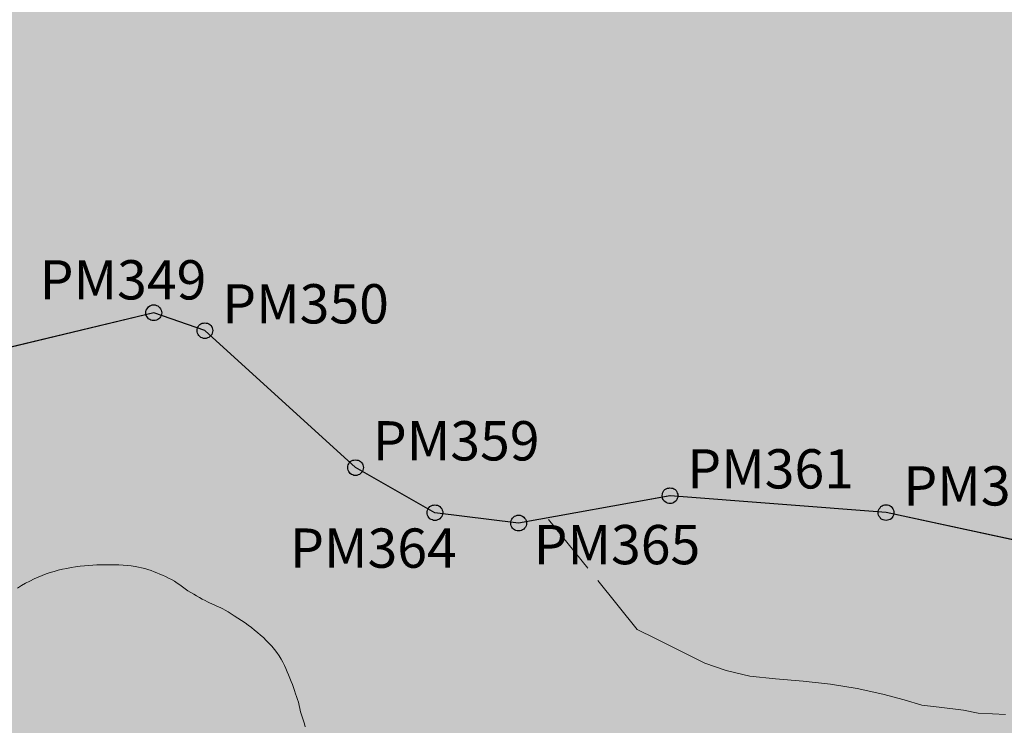
# Model space of a CAD drawing. Extents: x 498802 to 500052, y 1831803 to 1832613.
# Drawn here: x 498836 to 498873, y 1832288 to 1832315 of the extents above; entities that cross this region are included whole.
import ezdxf

# ---------------------------------------------------------------- set-up
doc = ezdxf.new("R2010")
doc.units = 0
doc.header["$MEASUREMENT"] = 0
doc.linetypes.add('ACAD_ISO02W100', pattern=[15, 12, -3])
for name, color, linetype in [('0BUFER', 7, 'Continuous'), ('0MM', 7, 'Continuous'), ('0TODAS1K', 7, 'Continuous'), ('0VERT1', 7, 'Continuous'), ('1VERTICE', 7, 'Continuous'), ('CURVA MAESTRA', 17, 'Continuous'), ('ESTERO', 7, 'Continuous'), ('VEREDA', 7, 'Continuous')]:
    doc.layers.add(name, color=color, linetype=linetype)
doc.styles.add('WMF-Times New Roman0', font='TIMES.TTF')

msp = doc.modelspace()

# ---------------------------------------------------------------- hatches: boundary and pattern name
at = {"linetype": 'Continuous'}
h = msp.add_hatch(color=131, dxfattribs=at)
h.paths.add_polyline_path([(499890.25, 1832015.92), (499865.62, 1831999.59), (499854.33, 1831988.16), (499845.42, 1831984.99), (499832.31, 1831976.76), (499826.16, 1831975.34), (499822.22, 1831975.32), (499804.32, 1831977.82), (499799.49, 1831977.68), (499793.23, 1831974.4), (499785.22, 1831967.4), (499781.58, 1831965.98), (499768.93, 1831967.72), (499750.54, 1831968.81), (499725.18, 1831975.2), (499721.75, 1831979.03), (499718.54, 1831987.01), (499716.94, 1831988.7), (499711.81, 1831991.19), (499706.69, 1832003.05), (499703.16, 1832005.08), (499699.7, 1832004.65), (499691.35, 1831998.14), (499685.8, 1831988.2), (499684.09, 1831986.47), (499682.35, 1831986.55), (499681.18, 1831993.7), (499680.27, 1831995.1), (499678.86, 1831995.19), (499675.58, 1831993.55), (499673.47, 1831994.74), (499669.32, 1831993.43), (499668.4, 1832001.38), (499665.48, 1832010.44), (499664.07, 1832012.03), (499659.48, 1832012), (499655.58, 1832009.85), (499652.67, 1832006.57), (499651.02, 1832000.96), (499648.34, 1832001.22), (499637.12, 1832008.17), (499609.15, 1832033.42), (499603.45, 1832036.53), (499588.15, 1832042.39), (499571.53, 1832047.06), (499549.99, 1832051.49), (499530.64, 1832053.84), (499500.52, 1832055.56), (499489.05, 1832054.71), (499481.87, 1832057.69), (499472.65, 1832057.6), (499466.94, 1832059.13), (499429.91, 1832077.93), (499393.79, 1832092.53), (499350.07, 1832102.69), (499345.44, 1832108.9), (499329.76, 1832117.35), (499326.59, 1832117.29), (499320.56, 1832112.91), (499317.42, 1832112.86), (499312.97, 1832114.16), (499292.12, 1832123.66), (499274.36, 1832133.87), (499254.08, 1832143.38), (499234.61, 1832151.24), (499221.04, 1832157.86), (499215.23, 1832161.81), (499208.17, 1832164.61), (499195.95, 1832166.5), (499184.57, 1832170.48), (499147.8, 1832176.6), (499120.51, 1832184.04), (499097.82, 1832193.4), (499083.82, 1832202.27), (499066.11, 1832205.57), (499029.96, 1832219.7), (499008.06, 1832232.54), (498989.68, 1832248.13), (498979.78, 1832252.98), (498957.91, 1832267.61), (498943.64, 1832272.81), (498932.67, 1832275.5), (498900.66, 1832287.78), (498883.14, 1832293.2), (498868.83, 1832296.28), (498860.58, 1832296.93), (498854.8, 1832295.88), (498851.61, 1832296.28), (498848.58, 1832298), (498842.83, 1832303.23), (498840.88, 1832303.91), (498828.18, 1832300.86), (498825.25, 1832301.5), (498825.25, 1832396.63), (498840.35, 1832395.52), (498850.15, 1832395.48), (498889.1, 1832390.35), (498921.29, 1832384.21), (498937.51, 1832383.9), (498946.43, 1832384.41), (498959.14, 1832386.86), (498964.89, 1832388.79), (498988.41, 1832392.21), (499008.92, 1832398.91), (499034.02, 1832409.95), (499077.82, 1832433.74), (499083.73, 1832435.58), (499096.95, 1832437.39), (499126.7, 1832445.96), (499139.82, 1832445.81), (499171.2, 1832442.8), (499182.9, 1832443.09), (499191.11, 1832444.42), (499192.4, 1832445.83), (499192.88, 1832451.09), (499191.51, 1832462.28), (499190.64, 1832480.55), (499191.8, 1832492.34), (499190.32, 1832497.54), (499185.08, 1832504.72), (499185.01, 1832506.63), (499186.31, 1832507.84), (499192.31, 1832507.24), (499197.31, 1832505.17), (499198.87, 1832503.29), (499200.54, 1832494.76), (499200.24, 1832486.14), (499201.54, 1832474.5), (499201.38, 1832464.46), (499207.68, 1832448.36), (499209.81, 1832445.84), (499213.32, 1832446.51), (499242.68, 1832460.93), (499249.91, 1832467.82), (499253.04, 1832469.69), (499267.05, 1832474.72), (499276.94, 1832476.38), (499280.27, 1832489.18), (499279.73, 1832494.36), (499277.09, 1832498.73), (499270.6, 1832505.05), (499259.67, 1832509.08), (499261.1, 1832511.19), (499264.99, 1832510.74), (499276.94, 1832506.05), (499289.46, 1832498.1), (499290, 1832497.37), (499289.52, 1832494.37), (499283.1, 1832476.39), (499284.04, 1832474.27), (499300.61, 1832466.57), (499314.7, 1832456.25), (499339.25, 1832447.51), (499343.92, 1832446.61), (499349.89, 1832446.71), (499358.01, 1832448.14), (499368.98, 1832453.5), (499376.75, 1832459.72), (499393.53, 1832475.31), (499409.07, 1832485.73), (499421.96, 1832490.14), (499426.28, 1832489.91), (499432.94, 1832487.35), (499435.99, 1832487.87), (499438.89, 1832489.28), (499442.15, 1832495.57), (499444.4, 1832497.66), (499447.73, 1832499.35), (499462.13, 1832503.86), (499468.26, 1832507.49), (499471.38, 1832510.88), (499472.83, 1832515.44), (499472.6, 1832519.68), (499470.96, 1832521.87), (499462.05, 1832523.88), (499440.68, 1832520.61), (499434.33, 1832520.3), (499426.68, 1832521.33), (499420.47, 1832523.58), (499412.46, 1832527.64), (499406.81, 1832532.57), (499402.84, 1832538.3), (499396.22, 1832552.51), (499394.09, 1832566.28), (499393.98, 1832574.23), (499394.39, 1832576.41), (499413.29, 1832576.41), (499413.2, 1832576.13), (499412.56, 1832569.84), (499414.73, 1832558.5), (499414.9, 1832550.39), (499417.11, 1832544.42), (499423.4, 1832538.99), (499431.38, 1832536.58), (499447.22, 1832539.39), (499461.78, 1832543.42), (499471.42, 1832543.89), (499476.63, 1832543.33), (499486.86, 1832540.31), (499497.66, 1832534.95), (499522.98, 1832508.16), (499531.18, 1832497.4), (499534.08, 1832495.4), (499538.69, 1832494.29), (499539.23, 1832492.94), (499538.12, 1832490.05), (499538.85, 1832488.27), (499554.71, 1832470.56), (499566.32, 1832452.3), (499573.98, 1832442.83), (499582.68, 1832440.54), (499608.69, 1832441.58), (499624.77, 1832435.47), (499638.72, 1832432.57), (499643.21, 1832433.23), (499648.22, 1832435.62), (499650.47, 1832437.6), (499655.09, 1832445.61), (499656.82, 1832451.55), (499657.87, 1832460.33), (499656.15, 1832466.25), (499650.49, 1832477.05), (499645.74, 1832490.29), (499642.78, 1832498.73), (499642.39, 1832503.5), (499648.22, 1832520.38), (499648.68, 1832530.4), (499650.25, 1832534.25), (499652.2, 1832530.13), (499652.95, 1832523.24), (499650.2, 1832505.84), (499650.01, 1832500.23), (499653.01, 1832490.85), (499656.91, 1832481.98), (499660.67, 1832475.6), (499666.6, 1832472.66), (499668.77, 1832470.78), (499675.73, 1832458.21), (499685.43, 1832448.41), (499690.18, 1832440.67), (499689.39, 1832436.7), (499689.22, 1832436.76), (499686.83, 1832437.53), (499684.37, 1832441.51), (499680.45, 1832445.36), (499674.69, 1832446.77), (499670.66, 1832443.89), (499655.35, 1832424.22), (499650.85, 1832420.99), (499646.06, 1832420.28), (499630.48, 1832421.03), (499621.48, 1832423.01), (499612.55, 1832426.28), (499610.44, 1832426.45), (499607.01, 1832425.35), (499603.9, 1832422.34), (499602.36, 1832419.29), (499602.78, 1832410.17), (499605.46, 1832400.78), (499605.89, 1832396.33), (499601.32, 1832383.1), (499592.28, 1832370.1), (499585.92, 1832364.09), (499575.47, 1832357.98), (499564.58, 1832355.19), (499558.22, 1832353.68), (499541.78, 1832351.6), (499529.83, 1832352.83), (499521.89, 1832352.52), (499507.42, 1832348.93), (499503.75, 1832349.17), (499501.05, 1832350.69), (499499.64, 1832357.88), (499500.05, 1832360.46), (499511.09, 1832366.28), (499522.52, 1832370.07), (499529.09, 1832371.24), (499534.65, 1832371.22), (499544.29, 1832368.76), (499548.95, 1832369.16), (499551.37, 1832370.38), (499557.9, 1832377.44), (499569.49, 1832382), (499574.22, 1832387.14), (499577.05, 1832392.09), (499578.98, 1832397.47), (499580.81, 1832409.07), (499578.53, 1832418.33), (499573.4, 1832425.63), (499567.58, 1832431.85), (499563.49, 1832434.62), (499559.3, 1832441.22), (499544.24, 1832457.29), (499520.87, 1832479.82), (499515.93, 1832486.59), (499507.94, 1832500.25), (499505.76, 1832502.4), (499502.15, 1832504.01), (499499.07, 1832503.25), (499484.51, 1832491.9), (499476.6, 1832486.98), (499454.49, 1832477.93), (499436.23, 1832474.41), (499426.44, 1832470.46), (499401.67, 1832450.52), (499390.35, 1832442.82), (499378.66, 1832433.59), (499367.87, 1832427.17), (499356.46, 1832418.67), (499343.25, 1832399.98), (499340.43, 1832398.4), (499342.9, 1832406.43), (499347.82, 1832416.09), (499348.19, 1832420.54), (499345.95, 1832422.83), (499341.8, 1832423.31), (499324.57, 1832421.01), (499311.2, 1832420.78), (499292.95, 1832427.07), (499266.98, 1832438.34), (499256.58, 1832441.17), (499237.67, 1832442.29), (499226.47, 1832438.45), (499216.37, 1832427.32), (499214.84, 1832423.68), (499213.85, 1832417.58), (499215.3, 1832406.66), (499218.16, 1832400.04), (499220.12, 1832397.66), (499228.3, 1832391.81), (499267.94, 1832376.28), (499275.77, 1832371.88), (499291.8, 1832355.66), (499299.09, 1832346.96), (499303.64, 1832337.52), (499314.28, 1832326.1), (499316.32, 1832322.67), (499318.96, 1832313.47), (499319.1, 1832302.55), (499316.73, 1832297.54), (499309.87, 1832292.24), (499309.49, 1832290.32), (499315.92, 1832280.61), (499325.41, 1832263.4), (499330.38, 1832256.42), (499333.59, 1832253.76), (499339.45, 1832251.56), (499353.85, 1832250.55), (499367.47, 1832241.83), (499377.95, 1832236.21), (499387.41, 1832224.99), (499391.77, 1832217.49), (499395.43, 1832208.2), (499397.66, 1832204.53), (499403.31, 1832200.32), (499410.73, 1832197.25), (499417.54, 1832196.43), (499431.34, 1832197.27), (499448.98, 1832190.81), (499453.51, 1832190.21), (499460.17, 1832190.57), (499469.55, 1832192.95), (499482.92, 1832199.77), (499493.82, 1832204.29), (499502.33, 1832209.88), (499512.86, 1832217.36), (499527.85, 1832222.22), (499568.11, 1832243.04), (499585.23, 1832248.61), (499601.57, 1832252.65), (499642.7, 1832259.92), (499656.81, 1832266.18), (499667.39, 1832272.51), (499672.74, 1832273.45), (499686.18, 1832273.51), (499705.18, 1832271.62), (499729.68, 1832276.69), (499760.36, 1832287.54), (499771.32, 1832285.44), (499783.51, 1832286.74), (499799.82, 1832291.56), (499840.89, 1832301.87), (499854.47, 1832308.78), (499860.58, 1832310.52), (499864.06, 1832312.81), (499870.5, 1832311.95), (499882.18, 1832316.44), (499887.62, 1832317.4), (499890.25, 1832317.61), (499890.25, 1832248.08), (499882.37, 1832245.6), (499853.08, 1832233.87), (499840.68, 1832226.65), (499822.4, 1832222.16), (499817.56, 1832216.65), (499814.32, 1832216.29), (499801.75, 1832209.61), (499772.34, 1832191.88), (499758.58, 1832184.56), (499741.06, 1832173.24), (499724.72, 1832159.5), (499716.84, 1832151.63), (499711.86, 1832145.25), (499707.1, 1832134.21), (499707.1, 1832127.52), (499709.5, 1832119.14), (499717.77, 1832101.11), (499724.78, 1832093.63), (499727.17, 1832088.89), (499730.64, 1832085.77), (499738.79, 1832082.32), (499743.86, 1832081.81), (499752.77, 1832083.14), (499758.57, 1832083.16), (499775.74, 1832078.14), (499778.17, 1832078.02), (499784.73, 1832080.25), (499798.94, 1832089.14), (499804.34, 1832091.31), (499818.83, 1832090.41), (499836.21, 1832092.94), (499864.41, 1832093.81), (499875.42, 1832092.73), (499890.25, 1832089.38)])
h.paths.add_polyline_path([(499489.61, 1832071.73), (499501.86, 1832071.3), (499509.78, 1832072.76), (499517.1, 1832076.38), (499529.88, 1832077.47), (499541.68, 1832076.38), (499565.54, 1832072.4), (499571.43, 1832072.22), (499575.8, 1832072.92), (499580.46, 1832074.89), (499584.53, 1832077.95), (499587.13, 1832081.57), (499597.57, 1832108.89), (499607.14, 1832126.42), (499609.5, 1832133.31), (499613.59, 1832163.23), (499618.85, 1832174.99), (499643.43, 1832204.1), (499652.33, 1832209.21), (499655.76, 1832213.79), (499660.63, 1832227.27), (499660.19, 1832231.6), (499658.73, 1832233.09), (499658.26, 1832235.07), (499659.22, 1832237.6), (499662.36, 1832241.42), (499662.55, 1832243.24), (499661.59, 1832245.6), (499657.73, 1832247.28), (499649.8, 1832246.97), (499611.92, 1832234.33), (499600.99, 1832226.44), (499593.21, 1832222.43), (499536.29, 1832200.91), (499524.74, 1832195.22), (499518.42, 1832190.72), (499510.51, 1832182.77), (499502.71, 1832177.2), (499499.78, 1832173.62), (499487.58, 1832168.63), (499476.8, 1832169.33), (499466.08, 1832167.75), (499458.37, 1832170.07), (499448.42, 1832169.9), (499443.3, 1832172.12), (499439.5, 1832177.98), (499436.09, 1832180.82), (499427.75, 1832182.31), (499422.99, 1832181.72), (499419.14, 1832179.89), (499415.99, 1832176.93), (499414.17, 1832168.88), (499411.25, 1832163.38), (499389.67, 1832142.69), (499389.39, 1832142.42), (499384.97, 1832139.48), (499380.47, 1832137.7), (499370.52, 1832135.94), (499368.64, 1832136.24), (499362.25, 1832142.71), (499360.67, 1832142.88), (499357.8, 1832141.45), (499355.14, 1832138.66), (499355.26, 1832135.55), (499356.8, 1832132.34), (499368.82, 1832128.46), (499376.47, 1832123.4), (499381.68, 1832116.91), (499412.25, 1832104.39), (499415.74, 1832098.62), (499418.94, 1832096.38), (499436.11, 1832089.19), (499443.75, 1832084.66), (499472.21, 1832073.47), (499476.1, 1832072.73), (499483.5, 1832075.81), (499486, 1832074.79)], flags=16)
h.paths.add_polyline_path([(499399.98, 1832164.77), (499390.87, 1832165.41), (499382.21, 1832167.72), (499362.48, 1832175.2), (499347.74, 1832181.4), (499345.3, 1832183.09), (499328.82, 1832200.37), (499326.28, 1832203.03), (499302.57, 1832225.11), (499292.62, 1832239.19), (499283.18, 1832248.31), (499278.73, 1832254.31), (499278.33, 1832257.33), (499279.32, 1832259.4), (499282.61, 1832260.5), (499285.22, 1832260.33), (499302.43, 1832252.59), (499325.45, 1832238.91), (499335.07, 1832232.68), (499351.83, 1832219.34), (499380.67, 1832201.55), (499388.57, 1832195.59), (499404.68, 1832178.8), (499406.62, 1832173.07), (499406.57, 1832169.39), (499405.82, 1832167.87)], flags=16)
h.paths.add_polyline_path([(499227.21, 1832207.19), (499214.5, 1832210.22), (499207, 1832210.77), (499190.68, 1832216.87), (499171.66, 1832220.19), (499159.85, 1832225.1), (499156.01, 1832227.75), (499143.88, 1832240.31), (499132.51, 1832249.86), (499120.31, 1832258.05), (499115.42, 1832259.8), (499088.35, 1832263.82), (499081.42, 1832266.27), (499076.56, 1832268.96), (499070.74, 1832276.54), (499065.02, 1832287.39), (499064.76, 1832289.69), (499065.85, 1832291.77), (499069.99, 1832295.13), (499077.54, 1832294.93), (499090.5, 1832299.61), (499102.1, 1832300.06), (499110.66, 1832298.15), (499131, 1832290.17), (499141.08, 1832290.2), (499152.85, 1832288.43), (499169.99, 1832282.93), (499182.67, 1832279.95), (499202.95, 1832271.74), (499206.66, 1832267.78), (499225.62, 1832245.04), (499239.3, 1832215.39), (499240.75, 1832209.19), (499239.98, 1832208.18), (499234.39, 1832208.59)], flags=16)
h.paths.add_polyline_path([(499287.45, 1832288.08), (499268.93, 1832291.66), (499245.33, 1832299.1), (499219.99, 1832309.11), (499183.36, 1832326.49), (499117.21, 1832348.28), (499084, 1832360.77), (499069.66, 1832365.08), (499041.86, 1832376.86), (499040.64, 1832377.75), (499039.69, 1832380.74), (499041.96, 1832383.11), (499050.81, 1832389), (499064.74, 1832394.85), (499078.99, 1832402.95), (499084.19, 1832404.15), (499094.45, 1832409.55), (499116.93, 1832416.15), (499131.97, 1832418.69), (499145.51, 1832419.6), (499165.32, 1832417.15), (499174.83, 1832414.61), (499181.45, 1832414.16), (499186.54, 1832412.72), (499197.18, 1832407.6), (499199.25, 1832405.9), (499207.03, 1832397.49), (499217.24, 1832382.99), (499227.22, 1832370.87), (499241.79, 1832356.09), (499251.16, 1832349.17), (499257.48, 1832342.5), (499263.32, 1832340.21), (499270.19, 1832340.27), (499277.5, 1832338.71), (499284.17, 1832335.21), (499287.76, 1832332.29), (499288.95, 1832330.45), (499289.14, 1832325.52), (499291.25, 1832318.2), (499290.89, 1832311.52), (499289.07, 1832306.28), (499290.36, 1832296.63), (499290.11, 1832292.66), (499288.49, 1832288.48)], flags=16)
h = msp.add_hatch(color=254, dxfattribs=at)
h.paths.add_polyline_path([(499500.689, 1832035.519), (499499.447, 1832035.427), (499527.032, 1832025.152), (499545.079, 1832022.215), (499566.489, 1832014.499), (499572.454, 1832012.888), (499576.102, 1832012.629), (499589.638, 1832013.735), (499602.869, 1832012.15), (499597.504, 1832016.994), (499595.054, 1832018.329), (499581.853, 1832023.385), (499566.807, 1832027.617), (499546.77, 1832031.731), (499528.86, 1832033.907)], flags=16)
h.paths.add_polyline_path([(499179.59, 1832151.03), (499163.544, 1832153.701), (499174.701, 1832147.718), (499176.76, 1832147.399), (499185.6, 1832147.62), (499199.786, 1832144.419), (499207.81, 1832141.177), (499215.597, 1832138.787), (499205.803, 1832144.032), (499202.893, 1832145.184), (499191.08, 1832147.011)], flags=16)
h.paths.add_polyline_path([(499147.631, 1832156.422), (499157.691, 1832154.755), (499152.8, 1832154.106)], flags=16)
h.paths.add_polyline_path([(499076.372, 1832183.311), (499058.781, 1832186.989), (499080.21, 1832178.704), (499086.329, 1832177.245)], flags=16)
h.paths.add_polyline_path([(498842.828, 1832303.228), (498840.876, 1832303.912), (498828.181, 1832300.862), (498825.255, 1832301.496), (498825.255, 1832281.032), (498828.411, 1832280.348), (498836.77, 1832281.702), (498845.2, 1832276.922), (498855.361, 1832275.659), (498861.597, 1832276.785), (498865.931, 1832276.446), (498878.074, 1832273.836), (498894.118, 1832268.869), (498926.692, 1832256.371), (498937.823, 1832253.647), (498948.791, 1832249.646), (498969.779, 1832235.603), (498978.647, 1832231.265), (498996.448, 1832216.163), (499014.947, 1832205.315), (499024.41, 1832200.047), (499000.669, 1832208.009), (498971.188, 1832219.502), (498955.813, 1832226.499), (498947.252, 1832228.819), (498939.447, 1832229.709), (498926.043, 1832234.448), (498921.401, 1832235.428), (498912.867, 1832243.571), (498905.796, 1832243.187), (498904.04, 1832244.764), (498893.626, 1832245.464), (498880.353, 1832249.623), (498875.326, 1832251.912), (498865.051, 1832256.59), (498847.303, 1832263.166), (498825.255, 1832273.169), (498825.255, 1832251.207), (498839.688, 1832244.659), (498857.423, 1832238.088), (498867.936, 1832233.301), (498873.192, 1832230.908), (498889.913, 1832225.669), (498895.813, 1832225.272), (498898.602, 1832222.768), (498905.316, 1832223.132), (498911.708, 1832217.033), (498920.621, 1832215.152), (498934.923, 1832210.095), (498943.482, 1832209.119), (498949.011, 1832207.621), (498963.408, 1832201.069), (498993.853, 1832189.2), (499019.42, 1832180.626), (499054.333, 1832167.218), (499074.279, 1832159.558), (499097.12, 1832154.111), (499099.185, 1832152.798), (499101.18, 1832148.831), (499105.72, 1832146.481), (499109.97, 1832145.889), (499115.931, 1832149.283), (499121.416, 1832148.428), (499124.533, 1832147.087), (499129.682, 1832142.62), (499142.939, 1832136.686), (499146.382, 1832133.272), (499151.7, 1832132.576), (499157.183, 1832134.659), (499168.02, 1832128.515), (499175.467, 1832127.36), (499183.619, 1832127.564), (499193.8, 1832125.267), (499201.117, 1832122.311), (499207.563, 1832120.332), (499215.833, 1832115.561), (499223.697, 1832112.338), (499237.623, 1832108.777), (499238.12, 1832108.65), (499252.027, 1832103.768), (499256.925, 1832102.968), (499263.884, 1832103.323), (499273.573, 1832102.6), (499278.688, 1832101.493), (499286.006, 1832096.42), (499294.767, 1832093.214), (499302.272, 1832088.625), (499310.537, 1832084.997), (499316.875, 1832082.947), (499330.226, 1832081.899), (499361.773, 1832070.113), (499372.283, 1832063.783), (499378.862, 1832063.227), (499388.241, 1832059.309), (499397.307, 1832057.907), (499424.348, 1832045.217), (499430.699, 1832042.237), (499440.719, 1832038.323), (499448.824, 1832031.387), (499455.037, 1832030.025), (499470.298, 1832022.729), (499478.349, 1832021.076), (499494.239, 1832016.1), (499521.861, 1832005.731), (499540.039, 1832002.772), (499560.481, 1831995.405), (499569.108, 1831993.075), (499576.209, 1831992.571), (499589.259, 1831993.637), (499613.502, 1831990.734), (499613.684, 1831990.652), (499627.336, 1831984.514), (499633.4, 1831980.689), (499649.718, 1831975.024), (499662.41, 1831973.98), (499678.497, 1831965.658), (499684.625, 1831964.415), (499692.582, 1831964.557), (499698.49, 1831963.758), (499714.332, 1831958.662), (499755.605, 1831941.811), (499767.712, 1831938.493), (499779.027, 1831930.456), (499785.695, 1831927.566), (499798.733, 1831924.145), (499799.895, 1831924.034), (499808.018, 1831923.256), (499811.782, 1831921.19), (499816.655, 1831915.764), (499819.449, 1831914.649), (499825.706, 1831913.162), (499834.393, 1831914.497), (499838.861, 1831913.412), (499844.244, 1831910.788), (499851.991, 1831904.619), (499855.776, 1831902.828), (499862.724, 1831903.07), (499871.41, 1831907.197), (499874.563, 1831907.585), (499885.836, 1831903.143), (499890.255, 1831902.266), (499890.255, 1831922.898), (499877.166, 1831928.056), (499865.753, 1831926.652), (499857.885, 1831922.914), (499854.983, 1831927.803), (499845.681, 1831932.337), (499835.267, 1831934.866), (499826.529, 1831933.523), (499825.5, 1831933.768), (499824.388, 1831937.085), (499814.028, 1831942.772), (499802.247, 1831943.9), (499792.248, 1831946.524), (499789.638, 1831947.655), (499795.745, 1831950.031), (499804.61, 1831957.781), (499804.685, 1831957.82), (499820.893, 1831955.313), (499828.495, 1831955.356), (499840.093, 1831958.034), (499854.185, 1831966.881), (499865.334, 1831970.841), (499878.399, 1831984.064), (499890.255, 1831991.926), (499890.255, 1832015.923), (499865.624, 1831999.591), (499854.325, 1831988.155), (499845.416, 1831984.991), (499832.311, 1831976.763), (499826.161, 1831975.343), (499822.225, 1831975.321), (499804.317, 1831977.818), (499799.494, 1831977.679), (499793.231, 1831974.398), (499785.223, 1831967.398), (499781.579, 1831965.98), (499768.93, 1831967.72), (499750.537, 1831968.807), (499725.183, 1831975.204), (499721.754, 1831979.028), (499718.544, 1831987.012), (499716.939, 1831988.703), (499711.813, 1831991.194), (499706.686, 1832003.046), (499703.159, 1832005.078), (499699.695, 1832004.645), (499691.346, 1831998.135), (499685.803, 1831988.203), (499684.091, 1831986.468), (499682.347, 1831986.548), (499682.34, 1831986.588), (499681.179, 1831993.702), (499680.268, 1831995.101), (499678.86, 1831995.191), (499675.577, 1831993.553), (499673.475, 1831994.739), (499669.319, 1831993.432), (499668.397, 1832001.379), (499665.485, 1832010.442), (499664.065, 1832012.035), (499659.477, 1832012.001), (499655.582, 1832009.846), (499652.674, 1832006.568), (499651.017, 1832000.958), (499648.345, 1832001.223), (499637.117, 1832008.173), (499609.151, 1832033.424), (499603.452, 1832036.529), (499588.151, 1832042.39), (499571.532, 1832047.064), (499549.993, 1832051.486), (499530.639, 1832053.838), (499525.492, 1832054.132), (499500.523, 1832055.561), (499489.046, 1832054.713), (499481.867, 1832057.685), (499472.645, 1832057.604), (499466.941, 1832059.132), (499429.909, 1832077.93), (499393.794, 1832092.532), (499350.065, 1832102.688), (499345.439, 1832108.896), (499338.87, 1832112.441), (499329.762, 1832117.355), (499326.593, 1832117.294), (499320.56, 1832112.907), (499317.424, 1832112.862), (499312.968, 1832114.16), (499292.124, 1832123.662), (499274.365, 1832133.869), (499254.081, 1832143.378), (499234.61, 1832151.237), (499221.037, 1832157.856), (499215.227, 1832161.811), (499208.17, 1832164.606), (499195.95, 1832166.496), (499184.57, 1832170.476), (499154.669, 1832175.454), (499147.8, 1832176.598), (499120.506, 1832184.037), (499097.822, 1832193.399), (499083.821, 1832202.267), (499066.11, 1832205.567), (499029.957, 1832219.699), (499008.063, 1832232.537), (498989.68, 1832248.133), (498979.779, 1832252.976), (498974.55, 1832256.475), (498957.91, 1832267.609), (498943.644, 1832272.813), (498932.675, 1832275.497), (498900.665, 1832287.779), (498883.143, 1832293.203), (498868.826, 1832296.281), (498860.583, 1832296.926), (498854.804, 1832295.882), (498851.61, 1832296.279), (498848.577, 1832297.999)])
for points in [[(498840.88, 1832303.61), (498840.82, 1832303.62), (498840.77, 1832303.63), (498840.73, 1832303.65), (498840.68, 1832303.68), (498840.65, 1832303.72), (498840.62, 1832303.76), (498840.59, 1832303.81), (498840.58, 1832303.86), (498840.58, 1832303.91), (498840.58, 1832303.96), (498840.59, 1832304.01), (498840.62, 1832304.06), (498840.65, 1832304.1), (498840.68, 1832304.14), (498840.73, 1832304.17), (498840.77, 1832304.19), (498840.82, 1832304.21), (498840.88, 1832304.21), (498840.93, 1832304.21), (498840.98, 1832304.19), (498841.03, 1832304.17), (498841.07, 1832304.14), (498841.11, 1832304.1), (498841.14, 1832304.06), (498841.16, 1832304.01), (498841.17, 1832303.96), (498841.18, 1832303.91), (498841.17, 1832303.86), (498841.16, 1832303.81), (498841.14, 1832303.76), (498841.11, 1832303.72), (498841.07, 1832303.68), (498841.03, 1832303.65), (498840.98, 1832303.63), (498840.93, 1832303.62)], [(498842.83, 1832302.93), (498842.78, 1832302.93), (498842.73, 1832302.95), (498842.68, 1832302.97), (498842.64, 1832303), (498842.6, 1832303.04), (498842.57, 1832303.08), (498842.55, 1832303.13), (498842.53, 1832303.18), (498842.53, 1832303.23), (498842.53, 1832303.28), (498842.55, 1832303.33), (498842.57, 1832303.38), (498842.6, 1832303.42), (498842.64, 1832303.46), (498842.68, 1832303.49), (498842.73, 1832303.51), (498842.78, 1832303.52), (498842.83, 1832303.53), (498842.88, 1832303.52), (498842.93, 1832303.51), (498842.98, 1832303.49), (498843.02, 1832303.46), (498843.06, 1832303.42), (498843.09, 1832303.38), (498843.11, 1832303.33), (498843.12, 1832303.28), (498843.13, 1832303.23), (498843.12, 1832303.18), (498843.11, 1832303.13), (498843.09, 1832303.08), (498843.06, 1832303.04), (498843.02, 1832303), (498842.98, 1832302.97), (498842.93, 1832302.95), (498842.88, 1832302.93)], [(498848.58, 1832297.7), (498848.52, 1832297.7), (498848.47, 1832297.72), (498848.43, 1832297.74), (498848.38, 1832297.77), (498848.35, 1832297.81), (498848.32, 1832297.85), (498848.3, 1832297.9), (498848.28, 1832297.95), (498848.28, 1832298), (498848.28, 1832298.05), (498848.3, 1832298.1), (498848.32, 1832298.15), (498848.35, 1832298.19), (498848.38, 1832298.23), (498848.43, 1832298.26), (498848.47, 1832298.28), (498848.52, 1832298.29), (498848.58, 1832298.3), (498848.63, 1832298.29), (498848.68, 1832298.28), (498848.73, 1832298.26), (498848.77, 1832298.23), (498848.81, 1832298.19), (498848.84, 1832298.15), (498848.86, 1832298.1), (498848.87, 1832298.05), (498848.88, 1832298), (498848.87, 1832297.95), (498848.86, 1832297.9), (498848.84, 1832297.85), (498848.81, 1832297.81), (498848.77, 1832297.77), (498848.73, 1832297.74), (498848.68, 1832297.72), (498848.63, 1832297.7)], [(498860.58, 1832296.63), (498860.53, 1832296.63), (498860.48, 1832296.64), (498860.43, 1832296.67), (498860.39, 1832296.7), (498860.35, 1832296.73), (498860.32, 1832296.78), (498860.3, 1832296.82), (498860.29, 1832296.87), (498860.28, 1832296.93), (498860.29, 1832296.98), (498860.3, 1832297.03), (498860.32, 1832297.08), (498860.35, 1832297.12), (498860.39, 1832297.16), (498860.43, 1832297.19), (498860.48, 1832297.21), (498860.53, 1832297.22), (498860.58, 1832297.23), (498860.64, 1832297.22), (498860.69, 1832297.21), (498860.73, 1832297.19), (498860.78, 1832297.16), (498860.81, 1832297.12), (498860.84, 1832297.08), (498860.86, 1832297.03), (498860.88, 1832296.98), (498860.88, 1832296.93), (498860.88, 1832296.87), (498860.86, 1832296.82), (498860.84, 1832296.78), (498860.81, 1832296.73), (498860.78, 1832296.7), (498860.73, 1832296.67), (498860.69, 1832296.64), (498860.64, 1832296.63)], [(498851.61, 1832295.98), (498851.56, 1832295.98), (498851.51, 1832296), (498851.46, 1832296.02), (498851.42, 1832296.05), (498851.38, 1832296.09), (498851.35, 1832296.13), (498851.33, 1832296.18), (498851.31, 1832296.23), (498851.31, 1832296.28), (498851.31, 1832296.33), (498851.33, 1832296.38), (498851.35, 1832296.43), (498851.38, 1832296.47), (498851.42, 1832296.51), (498851.46, 1832296.54), (498851.51, 1832296.56), (498851.56, 1832296.57), (498851.61, 1832296.58), (498851.66, 1832296.57), (498851.71, 1832296.56), (498851.76, 1832296.54), (498851.8, 1832296.51), (498851.84, 1832296.47), (498851.87, 1832296.43), (498851.89, 1832296.38), (498851.91, 1832296.33), (498851.91, 1832296.28), (498851.91, 1832296.23), (498851.89, 1832296.18), (498851.87, 1832296.13), (498851.84, 1832296.09), (498851.8, 1832296.05), (498851.76, 1832296.02), (498851.71, 1832296), (498851.66, 1832295.98)], [(498868.83, 1832295.98), (498868.77, 1832295.99), (498868.72, 1832296), (498868.68, 1832296.02), (498868.63, 1832296.05), (498868.6, 1832296.09), (498868.57, 1832296.13), (498868.54, 1832296.18), (498868.53, 1832296.23), (498868.53, 1832296.28), (498868.53, 1832296.33), (498868.54, 1832296.38), (498868.57, 1832296.43), (498868.6, 1832296.47), (498868.63, 1832296.51), (498868.68, 1832296.54), (498868.72, 1832296.56), (498868.77, 1832296.58), (498868.83, 1832296.58), (498868.88, 1832296.58), (498868.93, 1832296.56), (498868.98, 1832296.54), (498869.02, 1832296.51), (498869.06, 1832296.47), (498869.09, 1832296.43), (498869.11, 1832296.38), (498869.12, 1832296.33), (498869.13, 1832296.28), (498869.12, 1832296.23), (498869.11, 1832296.18), (498869.09, 1832296.13), (498869.06, 1832296.09), (498869.02, 1832296.05), (498868.98, 1832296.02), (498868.93, 1832296), (498868.88, 1832295.99)], [(498854.8, 1832295.58), (498854.75, 1832295.59), (498854.7, 1832295.6), (498854.65, 1832295.62), (498854.61, 1832295.65), (498854.57, 1832295.69), (498854.54, 1832295.73), (498854.52, 1832295.78), (498854.51, 1832295.83), (498854.5, 1832295.88), (498854.51, 1832295.93), (498854.52, 1832295.98), (498854.54, 1832296.03), (498854.57, 1832296.07), (498854.61, 1832296.11), (498854.65, 1832296.14), (498854.7, 1832296.16), (498854.75, 1832296.18), (498854.8, 1832296.18), (498854.86, 1832296.18), (498854.91, 1832296.16), (498854.95, 1832296.14), (498855, 1832296.11), (498855.03, 1832296.07), (498855.06, 1832296.03), (498855.09, 1832295.98), (498855.1, 1832295.93), (498855.1, 1832295.88), (498855.1, 1832295.83), (498855.09, 1832295.78), (498855.06, 1832295.73), (498855.03, 1832295.69), (498855, 1832295.65), (498854.95, 1832295.62), (498854.91, 1832295.6), (498854.86, 1832295.59)]]:
    msp.add_hatch(color=174, dxfattribs=at).paths.add_polyline_path(points)

# ---------------------------------------------------------------- linework, layer by layer
at = {"layer": '0BUFER'}
for points in [[(498842.828, 1832303.228), (498840.876, 1832303.912), (498828.181, 1832300.862), (498825.255, 1832301.496), (498825.255, 1832281.032), (498828.411, 1832280.348), (498836.77, 1832281.702), (498845.2, 1832276.922), (498855.361, 1832275.659), (498861.597, 1832276.785), (498865.931, 1832276.446), (498878.074, 1832273.836), (498894.118, 1832268.869), (498926.692, 1832256.371)], [(499147.8, 1832176.598), (499120.506, 1832184.037), (499097.822, 1832193.399), (499083.821, 1832202.267), (499066.11, 1832205.567), (499029.957, 1832219.699), (499008.063, 1832232.537), (498989.68, 1832248.133), (498979.779, 1832252.976), (498974.55, 1832256.475), (498957.91, 1832267.609), (498943.644, 1832272.813), (498932.675, 1832275.497), (498900.665, 1832287.779), (498883.143, 1832293.203), (498868.826, 1832296.281), (498860.583, 1832296.926), (498854.804, 1832295.882), (498851.61, 1832296.279), (498848.577, 1832297.999), (498842.828, 1832303.228)]]:
    msp.add_lwpolyline(points, dxfattribs=at)
at = {"layer": '0MM', "linetype": 'Continuous', "lineweight": 20, "ltscale": 0.09}
for points in [[(498840.88, 1832303.91), (498828.18, 1832300.86)], [(498842.83, 1832303.23), (498840.88, 1832303.91)], [(498848.58, 1832298), (498842.83, 1832303.23)], [(498851.61, 1832296.28), (498848.58, 1832298)], [(498860.58, 1832296.93), (498854.8, 1832295.88)], [(498868.83, 1832296.28), (498860.58, 1832296.93)], [(498854.8, 1832295.88), (498851.61, 1832296.28)], [(498883.14, 1832293.2), (498868.83, 1832296.28)]]:
    msp.add_lwpolyline(points, dxfattribs=at)
at = {"layer": '0TODAS1K', "elevation": 0.007}
for points in [[(498840.876, 1832303.912), (498828.181, 1832300.862)], [(498842.828, 1832303.228), (498840.876, 1832303.912)], [(498848.577, 1832297.999), (498842.828, 1832303.228)], [(498851.61, 1832296.279), (498848.577, 1832297.999)], [(498860.583, 1832296.926), (498854.804, 1832295.882)], [(498868.826, 1832296.281), (498860.583, 1832296.926)], [(498854.804, 1832295.882), (498851.61, 1832296.279)], [(498883.143, 1832293.203), (498868.826, 1832296.281)]]:
    msp.add_lwpolyline(points, dxfattribs=at)
at = {"layer": '0VERT1', "color": 174}
for points in [[(498840.88, 1832303.61), (498840.82, 1832303.62), (498840.77, 1832303.63), (498840.73, 1832303.65), (498840.68, 1832303.68), (498840.65, 1832303.72), (498840.62, 1832303.76), (498840.59, 1832303.81), (498840.58, 1832303.86), (498840.58, 1832303.91), (498840.58, 1832303.96), (498840.59, 1832304.01), (498840.62, 1832304.06), (498840.65, 1832304.1), (498840.68, 1832304.14), (498840.73, 1832304.17), (498840.77, 1832304.19), (498840.82, 1832304.21), (498840.88, 1832304.21), (498840.93, 1832304.21), (498840.98, 1832304.19), (498841.03, 1832304.17), (498841.07, 1832304.14), (498841.11, 1832304.1), (498841.14, 1832304.06), (498841.16, 1832304.01), (498841.17, 1832303.96), (498841.18, 1832303.91), (498841.17, 1832303.86), (498841.16, 1832303.81), (498841.14, 1832303.76), (498841.11, 1832303.72), (498841.07, 1832303.68), (498841.03, 1832303.65), (498840.98, 1832303.63), (498840.93, 1832303.62), (498840.88, 1832303.61)], [(498842.83, 1832302.93), (498842.78, 1832302.93), (498842.73, 1832302.95), (498842.68, 1832302.97), (498842.64, 1832303), (498842.6, 1832303.04), (498842.57, 1832303.08), (498842.55, 1832303.13), (498842.53, 1832303.18), (498842.53, 1832303.23), (498842.53, 1832303.28), (498842.55, 1832303.33), (498842.57, 1832303.38), (498842.6, 1832303.42), (498842.64, 1832303.46), (498842.68, 1832303.49), (498842.73, 1832303.51), (498842.78, 1832303.52), (498842.83, 1832303.53), (498842.88, 1832303.52), (498842.93, 1832303.51), (498842.98, 1832303.49), (498843.02, 1832303.46), (498843.06, 1832303.42), (498843.09, 1832303.38), (498843.11, 1832303.33), (498843.12, 1832303.28), (498843.13, 1832303.23), (498843.12, 1832303.18), (498843.11, 1832303.13), (498843.09, 1832303.08), (498843.06, 1832303.04), (498843.02, 1832303), (498842.98, 1832302.97), (498842.93, 1832302.95), (498842.88, 1832302.93), (498842.83, 1832302.93)], [(498848.58, 1832297.7), (498848.52, 1832297.7), (498848.47, 1832297.72), (498848.43, 1832297.74), (498848.38, 1832297.77), (498848.35, 1832297.81), (498848.32, 1832297.85), (498848.3, 1832297.9), (498848.28, 1832297.95), (498848.28, 1832298), (498848.28, 1832298.05), (498848.3, 1832298.1), (498848.32, 1832298.15), (498848.35, 1832298.19), (498848.38, 1832298.23), (498848.43, 1832298.26), (498848.47, 1832298.28), (498848.52, 1832298.29), (498848.58, 1832298.3), (498848.63, 1832298.29), (498848.68, 1832298.28), (498848.73, 1832298.26), (498848.77, 1832298.23), (498848.81, 1832298.19), (498848.84, 1832298.15), (498848.86, 1832298.1), (498848.87, 1832298.05), (498848.88, 1832298), (498848.87, 1832297.95), (498848.86, 1832297.9), (498848.84, 1832297.85), (498848.81, 1832297.81), (498848.77, 1832297.77), (498848.73, 1832297.74), (498848.68, 1832297.72), (498848.63, 1832297.7), (498848.58, 1832297.7)], [(498860.58, 1832296.63), (498860.53, 1832296.63), (498860.48, 1832296.64), (498860.43, 1832296.67), (498860.39, 1832296.7), (498860.35, 1832296.73), (498860.32, 1832296.78), (498860.3, 1832296.82), (498860.29, 1832296.87), (498860.28, 1832296.93), (498860.29, 1832296.98), (498860.3, 1832297.03), (498860.32, 1832297.08), (498860.35, 1832297.12), (498860.39, 1832297.16), (498860.43, 1832297.19), (498860.48, 1832297.21), (498860.53, 1832297.22), (498860.58, 1832297.23), (498860.64, 1832297.22), (498860.69, 1832297.21), (498860.73, 1832297.19), (498860.78, 1832297.16), (498860.81, 1832297.12), (498860.84, 1832297.08), (498860.86, 1832297.03), (498860.88, 1832296.98), (498860.88, 1832296.93), (498860.88, 1832296.87), (498860.86, 1832296.82), (498860.84, 1832296.78), (498860.81, 1832296.73), (498860.78, 1832296.7), (498860.73, 1832296.67), (498860.69, 1832296.64), (498860.64, 1832296.63), (498860.58, 1832296.63)], [(498851.61, 1832295.98), (498851.56, 1832295.98), (498851.51, 1832296), (498851.46, 1832296.02), (498851.42, 1832296.05), (498851.38, 1832296.09), (498851.35, 1832296.13), (498851.33, 1832296.18), (498851.31, 1832296.23), (498851.31, 1832296.28), (498851.31, 1832296.33), (498851.33, 1832296.38), (498851.35, 1832296.43), (498851.38, 1832296.47), (498851.42, 1832296.51), (498851.46, 1832296.54), (498851.51, 1832296.56), (498851.56, 1832296.57), (498851.61, 1832296.58), (498851.66, 1832296.57), (498851.71, 1832296.56), (498851.76, 1832296.54), (498851.8, 1832296.51), (498851.84, 1832296.47), (498851.87, 1832296.43), (498851.89, 1832296.38), (498851.91, 1832296.33), (498851.91, 1832296.28), (498851.91, 1832296.23), (498851.89, 1832296.18), (498851.87, 1832296.13), (498851.84, 1832296.09), (498851.8, 1832296.05), (498851.76, 1832296.02), (498851.71, 1832296), (498851.66, 1832295.98), (498851.61, 1832295.98)], [(498868.83, 1832295.98), (498868.77, 1832295.99), (498868.72, 1832296), (498868.68, 1832296.02), (498868.63, 1832296.05), (498868.6, 1832296.09), (498868.57, 1832296.13), (498868.54, 1832296.18), (498868.53, 1832296.23), (498868.53, 1832296.28), (498868.53, 1832296.33), (498868.54, 1832296.38), (498868.57, 1832296.43), (498868.6, 1832296.47), (498868.63, 1832296.51), (498868.68, 1832296.54), (498868.72, 1832296.56), (498868.77, 1832296.58), (498868.83, 1832296.58), (498868.88, 1832296.58), (498868.93, 1832296.56), (498868.98, 1832296.54), (498869.02, 1832296.51), (498869.06, 1832296.47), (498869.09, 1832296.43), (498869.11, 1832296.38), (498869.12, 1832296.33), (498869.13, 1832296.28), (498869.12, 1832296.23), (498869.11, 1832296.18), (498869.09, 1832296.13), (498869.06, 1832296.09), (498869.02, 1832296.05), (498868.98, 1832296.02), (498868.93, 1832296), (498868.88, 1832295.99), (498868.83, 1832295.98)], [(498854.8, 1832295.58), (498854.75, 1832295.59), (498854.7, 1832295.6), (498854.65, 1832295.62), (498854.61, 1832295.65), (498854.57, 1832295.69), (498854.54, 1832295.73), (498854.52, 1832295.78), (498854.51, 1832295.83), (498854.5, 1832295.88), (498854.51, 1832295.93), (498854.52, 1832295.98), (498854.54, 1832296.03), (498854.57, 1832296.07), (498854.61, 1832296.11), (498854.65, 1832296.14), (498854.7, 1832296.16), (498854.75, 1832296.18), (498854.8, 1832296.18), (498854.86, 1832296.18), (498854.91, 1832296.16), (498854.95, 1832296.14), (498855, 1832296.11), (498855.03, 1832296.07), (498855.06, 1832296.03), (498855.09, 1832295.98), (498855.1, 1832295.93), (498855.1, 1832295.88), (498855.1, 1832295.83), (498855.09, 1832295.78), (498855.06, 1832295.73), (498855.03, 1832295.69), (498855, 1832295.65), (498854.95, 1832295.62), (498854.91, 1832295.6), (498854.86, 1832295.59), (498854.8, 1832295.58)]]:
    msp.add_lwpolyline(points, dxfattribs=at)
at = {"layer": 'CURVA MAESTRA', "color": 17, "linetype": 'Continuous', "lineweight": 13, "elevation": 0.01}
msp.add_lwpolyline([(498835.677, 1832293.399), (498835.829, 1832293.494), (498835.988, 1832293.584), (498836.149, 1832293.67), (498836.313, 1832293.75), (498836.463, 1832293.819), (498836.616, 1832293.883), (498836.77, 1832293.942), (498836.922, 1832293.994), (498837.076, 1832294.04), (498837.231, 1832294.082), (498837.395, 1832294.12), (498837.56, 1832294.153), (498837.726, 1832294.182), (498837.895, 1832294.209), (498838.064, 1832294.232), (498838.234, 1832294.252), (498838.39, 1832294.267), (498838.546, 1832294.279), (498838.703, 1832294.287), (498838.871, 1832294.289), (498839.038, 1832294.286), (498839.206, 1832294.283), (498839.374, 1832294.284), (498839.542, 1832294.285), (498839.71, 1832294.279), (498839.862, 1832294.265), (498840.014, 1832294.244), (498840.165, 1832294.22), (498840.29, 1832294.198), (498840.414, 1832294.173), (498840.537, 1832294.143), (498840.657, 1832294.107), (498840.775, 1832294.066), (498840.892, 1832294.023), (498841.001, 1832293.981), (498841.11, 1832293.936), (498841.217, 1832293.89), (498841.331, 1832293.839), (498841.444, 1832293.785), (498841.554, 1832293.727), (498841.663, 1832293.662), (498841.768, 1832293.593), (498841.873, 1832293.521), (498841.977, 1832293.445), (498842.079, 1832293.367), (498842.184, 1832293.293), (498842.292, 1832293.229), (498842.402, 1832293.168), (498842.512, 1832293.108), (498842.621, 1832293.046), (498842.731, 1832292.983), (498842.841, 1832292.923), (498842.924, 1832292.879), (498843.007, 1832292.837), (498843.091, 1832292.796), (498843.177, 1832292.76), (498843.265, 1832292.725), (498843.351, 1832292.689), (498843.436, 1832292.649), (498843.519, 1832292.607), (498843.602, 1832292.562), (498843.717, 1832292.493), (498843.83, 1832292.42), (498843.943, 1832292.346), (498844.083, 1832292.257), (498844.223, 1832292.167), (498844.361, 1832292.074), (498844.485, 1832291.985), (498844.608, 1832291.893), (498844.728, 1832291.798), (498844.842, 1832291.704), (498844.955, 1832291.608), (498845.064, 1832291.509), (498845.174, 1832291.402), (498845.281, 1832291.291), (498845.383, 1832291.177), (498845.481, 1832291.059), (498845.574, 1832290.936), (498845.662, 1832290.81), (498845.736, 1832290.693), (498845.804, 1832290.572), (498845.868, 1832290.449), (498845.922, 1832290.329), (498845.972, 1832290.206), (498846.021, 1832290.083), (498846.073, 1832289.961), (498846.126, 1832289.84), (498846.174, 1832289.717), (498846.213, 1832289.602), (498846.248, 1832289.485), (498846.285, 1832289.369), (498846.325, 1832289.26), (498846.367, 1832289.152), (498846.404, 1832289.043), (498846.433, 1832288.923), (498846.456, 1832288.802), (498846.483, 1832288.682), (498846.518, 1832288.566), (498846.556, 1832288.45), (498846.593, 1832288.334), (498846.625, 1832288.222), (498846.654, 1832288.109)], dxfattribs=at)
at = {"layer": 'ESTERO', "color": 131, "lineweight": 9}
for points in [[(499147.8, 1832176.6), (499120.51, 1832184.04), (499097.82, 1832193.4), (499083.82, 1832202.27), (499066.11, 1832205.57), (499029.96, 1832219.7), (499008.06, 1832232.54), (498989.68, 1832248.13), (498979.78, 1832252.98), (498957.91, 1832267.61), (498943.64, 1832272.81), (498932.67, 1832275.5), (498900.66, 1832287.78), (498883.14, 1832293.2), (498868.83, 1832296.28), (498860.58, 1832296.93), (498854.8, 1832295.88), (498851.61, 1832296.28), (498848.58, 1832298), (498842.83, 1832303.23), (498840.88, 1832303.91), (498828.18, 1832300.86), (498825.25, 1832301.5)], [(499147.8, 1832176.598), (499120.506, 1832184.037), (499097.822, 1832193.399), (499083.821, 1832202.267), (499066.11, 1832205.567), (499029.957, 1832219.699), (499008.063, 1832232.537), (498989.68, 1832248.133), (498979.779, 1832252.976), (498957.91, 1832267.609), (498943.644, 1832272.813), (498932.675, 1832275.497), (498900.665, 1832287.779), (498883.143, 1832293.203), (498868.826, 1832296.281), (498860.583, 1832296.926), (498854.804, 1832295.882), (498851.61, 1832296.279), (498848.577, 1832297.999), (498842.828, 1832303.228), (498840.876, 1832303.912), (498828.181, 1832300.862), (498825.255, 1832301.496)]]:
    msp.add_lwpolyline(points, dxfattribs=at)
at = {"layer": 'ESTERO', "color": 131, "lineweight": 9, "elevation": 0.007}
msp.add_lwpolyline([(499147.8, 1832176.598), (499120.506, 1832184.037), (499097.822, 1832193.399), (499083.821, 1832202.267), (499066.11, 1832205.567), (499029.957, 1832219.699), (499008.063, 1832232.537), (498989.68, 1832248.133), (498979.779, 1832252.976), (498957.91, 1832267.609), (498943.644, 1832272.813), (498932.675, 1832275.497), (498900.665, 1832287.779), (498883.143, 1832293.203), (498868.826, 1832296.281), (498860.583, 1832296.926), (498854.804, 1832295.882), (498851.61, 1832296.279), (498848.577, 1832297.999), (498842.828, 1832303.228), (498840.876, 1832303.912), (498828.181, 1832300.862), (498825.255, 1832301.496)], dxfattribs=at)
at = {"layer": 'VEREDA', "linetype": 'ACAD_ISO02W100', "lineweight": 0, "ltscale": 0.2, "elevation": 0.007}
msp.add_lwpolyline([(498873.386, 1832288.578), (498872.884, 1832288.594), (498872.342, 1832288.626), (498871.784, 1832288.734), (498870.859, 1832288.85), (498870.197, 1832288.93), (498869.515, 1832289.133), (498868.698, 1832289.345), (498867.726, 1832289.573), (498866.701, 1832289.728), (498865.661, 1832289.845), (498864.612, 1832289.941), (498863.632, 1832290.033), (498862.727, 1832290.256), (498861.914, 1832290.536), (498860.949, 1832291.015), (498860.024, 1832291.477), (498859.331, 1832291.825), (498855.949, 1832296.022)], dxfattribs=at)

# ---------------------------------------------------------------- texts
at = {"layer": '1VERTICE', "lineweight": 9, "style": 'WMF-Times New Roman0'}
for s, p in [('PM349', (498836.521, 1832304.419)), ('PM350', (498843.488, 1832303.503)), ('PM359', (498849.238, 1832298.273)), ('PM361', (498861.238, 1832297.203)), ('PM363', (498869.488, 1832296.553)), ('PM364', (498846.08, 1832294.177, -0.007)), ('PM365', (498855.372, 1832294.31))]:
    msp.add_text(s, height=1.5, dxfattribs=at).set_placement(p)

doc.saveas('drawing.dxf')
